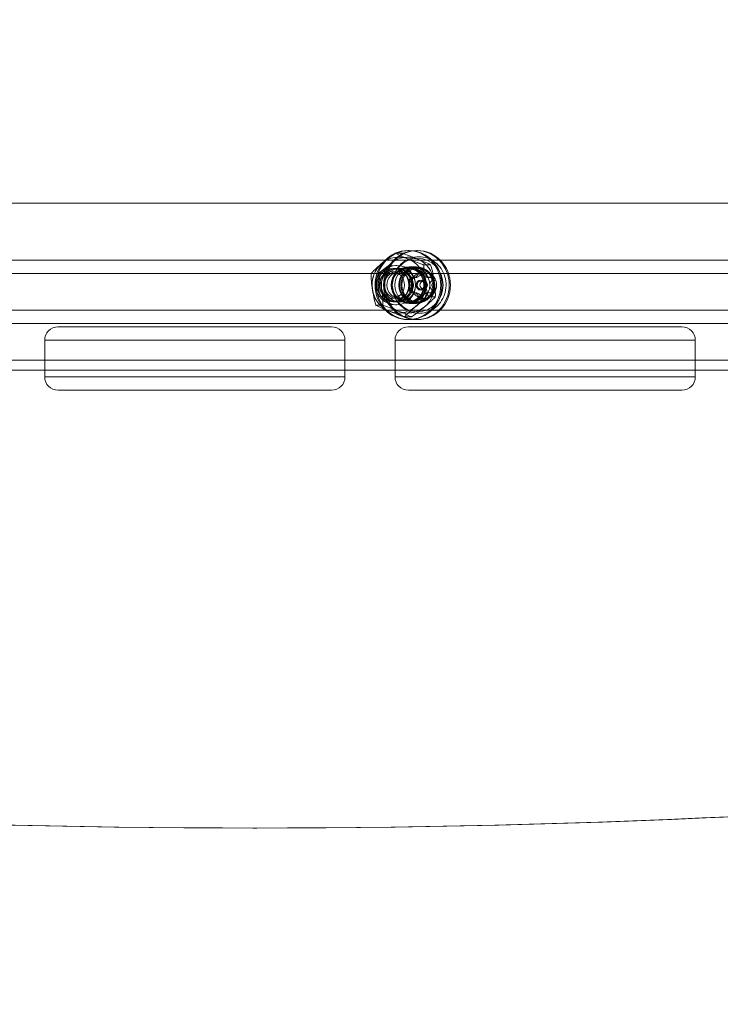
# Model space of a CAD drawing. Units: millimetres. Extents: x 8613 to 22897, y 6970 to 14548.
# Drawn here: x 20770 to 20980, y 10026 to 10321 of the extents above; entities that cross this region are included whole.
import ezdxf

# ---------------------------------------------------------------- set-up
doc = ezdxf.new("R2010")
doc.units = ezdxf.units.MM
doc.header["$LTSCALE"] = 75
doc.layers.add('Dimension (ISO)', color=7, linetype='Continuous', lineweight=18)
doc.layers.add('Visible (ISO)', color=7, linetype='Continuous', lineweight=18)
doc.styles.add('Note Text (ISO)', font='tahoma.ttf')
doc.dimstyles.new('Aplay Dimension Styles M', dxfattribs={"dimscale": 75, "dimtxt": 2.5, "dimasz": 2.5, "dimexe": 3.175, "dimexo": 2, "dimgap": 0.762, "dimtad": 1, "dimdec": 1, "dimlfac": 0.001, "dimrnd": 1e-08, "dimzin": 0, "dimdsep": 46, "dimtxsty": 'Note Text (ISO)', "dimcen": 0.09, "dimdle": 10, "dimclrd": 256, "dimclre": 256, "dimclrt": 7, "dimadec": 0, "dimazin": 0, "dimtfac": 1.40208, "dimtofl": 0, "dimtmove": 0, "dimatfit": 3, "dimfxl": 1, "dimtolj": 1, "dimtzin": 0, "dimlwd": -1, "dimlwe": -1, "dimarcsym": 0})

# ---------------------------------------------------------------- blocks, each defined once
blk = doc.blocks.new('*D52')
at = {"layer": 'Defpoints', "color": 0, "transparency": 16777216}
for p in [(9068.76, 10616.23), (22896.6, 10231.77), (22896.6, 7276.4)]:
    blk.add_point(p, dxfattribs=at)
at = {"layer": 'Dimension (ISO)', "transparency": 16777216}
for p, q in [((9068.76, 10466.23), (9068.76, 7038.27)), ((22896.6, 10081.77), (22896.6, 7038.27)), ((9256.26, 7276.4), (22709.1, 7276.4))]:
    blk.add_line(p, q, dxfattribs=at)
for points in [[(9256.26, 7307.65), (9256.26, 7245.15), (9068.76, 7276.4)], [(22709.1, 7307.65), (22709.1, 7245.15), (22896.6, 7276.4)]]:
    blk.add_solid(points, dxfattribs=at)
at = {"layer": 'Dimension (ISO)', "color": 7, "transparency": 16777216, "insert": (15982.68, 7529.61), "char_height": 187.5, "attachment_point": 2, "style": 'Note Text (ISO)'}
blk.add_mtext('\\A1;13.8 m', dxfattribs=at)

msp = doc.modelspace()

# ---------------------------------------------------------------- linework, layer by layer
at = {"layer": 'Visible (ISO)', "color": 8, "true_color": 0x808080}
for p, q in [((21490.61, 10266.27), (20278.01, 10266.27)), ((21491.53, 10266.27), (20278.94, 10266.27)), ((20884.54, 10251.33), (20882.5, 10251.33)), ((20886.31, 10252.12), (20886.68, 10252.12)), ((20888.85, 10252.12), (20889.22, 10252.12)), ((20882.98, 10247.67), (20882.58, 10247.67)), ((20886.31, 10247.07), (20886.68, 10247.07)), ((20886.68, 10247.27), (20887.61, 10247.27)), ((20887.61, 10247.27), (20888.85, 10247.27)), ((20888.85, 10247.07), (20889.22, 10247.07)), ((20893.12, 10247.83), (20891.07, 10247.83)), ((20877.37, 10245.27), (20875.33, 10245.27)), ((20889.22, 10246.77), (20881.8, 10246.77)), ((20883.07, 10246.77), (20882.61, 10246.77)), ((20883.07, 10245.77), (20883.84, 10245.77)), ((20886.31, 10246.77), (20883.84, 10246.77)), ((20888.3, 10244.15), (20887.47, 10244.15)), ((20888.74, 10244.06), (20888.07, 10244.06)), ((20891.07, 10245.77), (20890.15, 10245.77)), ((20892.89, 10244.06), (20892.22, 10244.06)), ((20893.65, 10244.15), (20892.82, 10244.15)), ((20890.3, 10243.27), (20890.15, 10243.27)), ((20890.21, 10242.97), (20891.07, 10242.97)), ((20888.3, 10239.4), (20887.47, 10239.4)), ((20888.74, 10239.49), (20888.07, 10239.49)), ((20890.3, 10240.27), (20890.15, 10240.27)), ((20890.21, 10240.57), (20891.07, 10240.57)), ((20892.89, 10239.49), (20892.22, 10239.49)), ((20894.52, 10238.27), (20892.47, 10238.27)), ((20893.65, 10239.4), (20892.82, 10239.4)), ((20878.78, 10235.71), (20876.73, 10235.71)), ((20889.22, 10236.77), (20881.8, 10236.77)), ((20882.98, 10235.87), (20882.58, 10235.87)), ((20883.07, 10236.77), (20882.61, 10236.77)), ((20883.07, 10237.77), (20883.84, 10237.77)), ((20886.31, 10236.77), (20883.84, 10236.77)), ((20886.31, 10236.47), (20886.68, 10236.47)), ((20886.68, 10236.27), (20887.61, 10236.27)), ((20887.61, 10236.27), (20888.85, 10236.27)), ((20888.85, 10236.47), (20889.22, 10236.47)), ((20891.07, 10237.77), (20890.15, 10237.77)), ((20887.35, 10232.21), (20885.3, 10232.21)), ((20886.31, 10231.42), (20886.68, 10231.42)), ((20888.85, 10231.42), (20889.22, 10231.42)), ((21511.99, 10219.27), (20253.31, 10219.27)), ((21338.1, 10219.27), (20412.82, 10219.27)), ((20253.31, 10216.27), (21511.99, 10216.27)), ((21340.37, 10216.27), (20412.82, 10216.27)), ((20839.84, 10079.12), (20841.07, 10079.12))]:
    msp.add_line(p, q, dxfattribs=at)
at = {"layer": 'Visible (ISO)'}
for p, q in [((20419.78, 10249.27), (21007.04, 10249.27)), ((21006.82, 10245.27), (20419.14, 10245.27)), ((21006.82, 10245.27), (20419.14, 10245.27)), ((20419.14, 10234.27), (21006.82, 10234.27)), ((20419.14, 10234.27), (21006.82, 10234.27)), ((21007.04, 10230.27), (20419.78, 10230.27)), ((20781.45, 10229.27), (20863.45, 10229.27)), ((20886.45, 10229.27), (20968.45, 10229.27)), ((20867.45, 10225.27), (20777.45, 10225.27)), ((20777.45, 10214.27), (20777.45, 10225.27)), ((20867.45, 10225.27), (20777.45, 10225.27)), ((20867.45, 10214.27), (20867.45, 10225.27)), ((20972.45, 10225.27), (20882.45, 10225.27)), ((20882.45, 10214.27), (20882.45, 10225.27)), ((20972.45, 10225.27), (20882.45, 10225.27)), ((20972.45, 10214.27), (20972.45, 10225.27)), ((20867.45, 10214.27), (20777.45, 10214.27)), ((20777.45, 10214.27), (20867.45, 10214.27)), ((20972.45, 10214.27), (20882.45, 10214.27)), ((20882.45, 10214.27), (20972.45, 10214.27)), ((20863.45, 10210.27), (20781.45, 10210.27)), ((20968.45, 10210.27), (20886.45, 10210.27))]:
    msp.add_line(p, q, dxfattribs=at)
at = {"layer": 'Visible (ISO)', "color": 8, "true_color": 0x808080}
msp.add_arc((20882.58, 10241.77), 5.9, 90, 270, dxfattribs=at)
at = {"layer": 'Visible (ISO)'}
for centre, start, end in [((20781.45, 10225.27), 90, 180), ((20863.45, 10225.27), 0, 90), ((20886.45, 10225.27), 90, 180), ((20968.45, 10225.27), 0, 90), ((20781.45, 10214.27), 180, 270), ((20863.45, 10214.27), 270, 0), ((20886.45, 10214.27), 180, 270), ((20968.45, 10214.27), 270, 0)]:
    msp.add_arc(centre, 4, start, end, dxfattribs=at)
at = {"layer": 'Visible (ISO)', "color": 8, "true_color": 0x808080}
for centre, major_axis in [((20886.31, 10241.77), (0, -10.35)), ((20886.68, 10241.77), (0, -10.35)), ((20888.85, 10241.77), (0, -10.35)), ((20889.22, 10241.77), (0, -10.35)), ((20882.98, 10241.77), (0, -5.9)), ((20886.31, 10241.77), (0, 5.3)), ((20886.68, 10241.77), (0, -5.5)), ((20889.22, 10241.77), (0, -8)), ((20886.68, 10241.77), (0, -5.3)), ((20887.61, 10241.77), (0, -5.5)), ((20887.61, 10241.77), (0, 5.5)), ((20888.85, 10241.77), (0, 5.5)), ((20888.85, 10241.77), (0, 5.3)), ((20889.22, 10241.77), (0, -5.3)), ((20881.8, 10241.77), (0, 5)), ((20881.49, 10241.77), (0, -4)), ((20882.61, 10241.77), (0, -5)), ((20883.07, 10241.77), (0, -5)), ((20883.84, 10241.77), (0, -5)), ((20883.07, 10241.77), (0, 4)), ((20883.84, 10241.77), (0, 4)), ((20886.31, 10241.77), (0, -5)), ((20889.22, 10241.77), (0, -5)), ((20890.15, 10241.77), (0, 1.5)), ((20890.3, 10241.77), (0, -1.5)), ((20890.21, 10241.77), (0, -1.2)), ((20891.07, 10241.77), (0, -1.2))]:
    msp.add_ellipse(centre, major_axis=major_axis, ratio=0.951057, dxfattribs=at)
for centre, major_axis, start_param, end_param in [((20883.53, 10241.77), (0, 8.37), 5.912701, 6.959899), ((20886.31, 10241.77), (0, 8.37), 5.912701, 6.959899), ((20883.53, 10241.77), (0, 8.37), 0.676713, 1.723911), ((20886.31, 10241.77), (0, -8.37), 3.818306, 4.865503), ((20883.53, 10241.77), (0, 8.37), 4.865503, 5.912701), ((20886.31, 10241.77), (0, 8.37), 4.865503, 5.912701), ((20887.47, 10243.4), (0, 0.75), 5.999774, 8.660991), ((20888.07, 10245.56), (0, -1.5), 5.999774, 7.613794), ((20891.07, 10241.77), (0, 4), 0, 1.047198), ((20890.15, 10245.02), (0, 0.75), 4.952577, 7.613794), ((20892.22, 10245.56), (0, -1.5), 4.952577, 6.566596), ((20891.07, 10241.77), (0, 4), 5.235988, 6.283185), ((20892.82, 10243.4), (0, 0.75), 3.905379, 6.566596), ((20885.99, 10241.77), (0, -1.5), 0.763786, 2.377806), ((20891.07, 10241.77), (0, -4), 4.18879, 5.235988), ((20883.53, 10241.77), (0, -8.37), 0.676713, 1.723911), ((20886.31, 10241.77), (0, 8.37), 3.818306, 4.865503), ((20894.3, 10241.77), (0, 1.5), 0.763786, 2.377806), ((20891.07, 10241.77), (0, 4), 4.18879, 5.235988), ((20883.53, 10241.77), (0, -8.37), 4.865503, 5.912701), ((20886.31, 10241.77), (0, -8.37), 4.865503, 5.912701), ((20887.47, 10240.15), (0, -0.75), 3.905379, 6.566596), ((20888.07, 10237.99), (0, 1.5), 4.952577, 6.566596), ((20891.07, 10241.77), (0, -4), 5.235988, 6.283185), ((20890.15, 10238.52), (0, -0.75), 4.952577, 7.613794), ((20892.22, 10237.99), (0, 1.5), 5.999774, 7.613794), ((20891.07, 10241.77), (0, -4), 0, 1.047198), ((20892.82, 10240.15), (0, -0.75), 5.999774, 8.660991), ((20883.53, 10241.77), (0, -8.37), 5.912701, 6.959899), ((20886.31, 10241.77), (0, -8.37), 5.912701, 6.959899), ((20839.84, 13408.64), (0, -3329.52), 6.073444, 6.492927), ((20841.07, 13408.64), (0, -3329.52), 6.073444, 6.492927)]:
    msp.add_ellipse(centre, major_axis=major_axis, ratio=0.951057, start_param=start_param, end_param=end_param, dxfattribs=at)
for points, knots in [([(20882.5, 10251.33), (20882.41, 10251.27), (20882.31, 10251.21), (20881.63, 10250.74), (20880.99, 10250.26), (20879.72, 10249.28), (20879.1, 10248.77), (20878.54, 10248.3)], [1.1708022, 1.1708022, 1.1708022, 1.1708022, 1.2038606, 1.2038606, 1.4270142, 1.4270142, 1.6501678, 1.6501678, 1.6501678, 1.6501678]), ([(20881.33, 10248.3), (20881.88, 10248.77), (20882.46, 10249.28), (20883.53, 10250.26), (20884.02, 10250.74), (20884.44, 10251.21), (20884.49, 10251.27), (20884.54, 10251.33)], [1.6501678, 1.6501678, 1.6501678, 1.6501678, 1.8733214, 1.8733214, 2.096475, 2.096475, 2.1295334, 2.1295334, 2.1295334, 2.1295334]), ([(20881.6, 10241.77), (20881.6, 10240.87), (20881.74, 10239.96), (20882.28, 10238.25), (20882.69, 10237.43), (20883.72, 10235.98), (20884.35, 10235.35), (20885.76, 10234.31), (20886.55, 10233.92), (20888.2, 10233.4), (20889.06, 10233.29), (20890.78, 10233.34), (20891.63, 10233.52), (20893.24, 10234.13), (20894, 10234.58), (20895.35, 10235.69), (20895.94, 10236.37), (20896.88, 10237.87), (20897.24, 10238.71), (20897.69, 10240.45), (20897.78, 10241.36), (20897.68, 10243.17), (20897.49, 10244.06), (20896.85, 10245.74), (20896.4, 10246.53), (20895.29, 10247.91), (20894.62, 10248.51), (20893.16, 10249.45), (20892.35, 10249.8), (20890.67, 10250.21), (20889.81, 10250.28), (20888.1, 10250.12), (20887.25, 10249.89), (20885.68, 10249.18), (20884.95, 10248.69), (20883.66, 10247.49), (20883.11, 10246.78), (20882.25, 10245.22), (20881.94, 10244.36), (20881.66, 10242.92), (20881.6, 10242.34), (20881.6, 10241.77)], [0, 0, 0, 0, 0.321687, 0.321687, 0.643097, 0.643097, 0.963709, 0.963709, 1.283182, 1.283182, 1.601626, 1.601626, 1.919705, 1.919705, 2.23831, 2.23831, 2.558007, 2.558007, 2.878801, 2.878801, 3.200303, 3.200303, 3.521981, 3.521981, 3.843281, 3.843281, 4.163701, 4.163701, 4.482962, 4.482962, 4.801275, 4.801275, 5.119386, 5.119386, 5.438165, 5.438165, 5.758077, 5.758077, 6.079036, 6.079036, 6.283185, 6.283185, 6.283185, 6.283185]), ([(20886.42, 10249.58), (20885.76, 10249.85), (20885.06, 10250.14), (20883.76, 10250.71), (20883.16, 10250.99), (20882.63, 10251.26), (20882.57, 10251.29), (20882.5, 10251.33)], [1.6501678, 1.6501678, 1.6501678, 1.6501678, 1.8733214, 1.8733214, 2.096475, 2.096475, 2.1295334, 2.1295334, 2.1295334, 2.1295334]), ([(20884.54, 10251.33), (20884.65, 10251.29), (20884.76, 10251.26), (20885.54, 10250.99), (20886.3, 10250.71), (20887.8, 10250.14), (20888.54, 10249.85), (20889.2, 10249.58)], [1.1708022, 1.1708022, 1.1708022, 1.1708022, 1.2038606, 1.2038606, 1.4270142, 1.4270142, 1.6501678, 1.6501678, 1.6501678, 1.6501678]), ([(20878.54, 10248.3), (20877.99, 10247.83), (20877.41, 10247.32), (20876.34, 10246.34), (20875.85, 10245.86), (20875.43, 10245.39), (20875.38, 10245.33), (20875.33, 10245.27)], [1.6501678, 1.6501678, 1.6501678, 1.6501678, 1.8733214, 1.8733214, 2.096475, 2.096475, 2.1295334, 2.1295334, 2.1295334, 2.1295334]), ([(20881.07, 10249.74), (20880.26, 10249.46), (20879.49, 10249.05), (20878.11, 10247.99), (20877.51, 10247.35), (20876.51, 10245.9), (20876.13, 10245.08), (20875.62, 10243.37), (20875.5, 10242.47), (20875.55, 10240.67), (20875.71, 10239.77), (20876.3, 10238.07), (20876.73, 10237.27), (20877.8, 10235.86), (20878.45, 10235.25), (20879.76, 10234.35), (20880.4, 10234.03), (20881.07, 10233.81)], [0.161362, 0.161362, 0.161362, 0.161362, 0.475948, 0.475948, 0.79424, 0.79424, 1.116684, 1.116684, 1.442115, 1.442115, 1.768504, 1.768504, 2.093594, 2.093594, 2.415402, 2.415402, 2.674002, 2.674002, 2.674002, 2.674002]), ([(20877.37, 10245.27), (20877.47, 10245.33), (20877.56, 10245.39), (20878.24, 10245.86), (20878.88, 10246.34), (20880.15, 10247.32), (20880.77, 10247.83), (20881.33, 10248.3)], [1.1708022, 1.1708022, 1.1708022, 1.1708022, 1.2038606, 1.2038606, 1.4270142, 1.4270142, 1.6501678, 1.6501678, 1.6501678, 1.6501678]), ([(20891.07, 10247.83), (20890.96, 10247.86), (20890.86, 10247.9), (20890.07, 10248.17), (20889.31, 10248.44), (20887.82, 10249.01), (20887.08, 10249.31), (20886.42, 10249.58)], [1.1708022, 1.1708022, 1.1708022, 1.1708022, 1.2038606, 1.2038606, 1.4270142, 1.4270142, 1.6501678, 1.6501678, 1.6501678, 1.6501678]), ([(20889.2, 10249.58), (20889.86, 10249.31), (20890.56, 10249.01), (20891.86, 10248.44), (20892.45, 10248.17), (20892.98, 10247.9), (20893.05, 10247.86), (20893.12, 10247.83)], [1.6501678, 1.6501678, 1.6501678, 1.6501678, 1.8733214, 1.8733214, 2.096475, 2.096475, 2.1295334, 2.1295334, 2.1295334, 2.1295334]), ([(20891.4, 10243.05), (20891.3, 10243.78), (20891.2, 10244.59), (20891.07, 10246.15), (20891.04, 10246.9), (20891.06, 10247.63), (20891.07, 10247.73), (20891.07, 10247.83)], [1.6501678, 1.6501678, 1.6501678, 1.6501678, 1.8733214, 1.8733214, 2.096475, 2.096475, 2.1295334, 2.1295334, 2.1295334, 2.1295334]), ([(20893.12, 10247.83), (20893.15, 10247.73), (20893.18, 10247.63), (20893.42, 10246.9), (20893.61, 10246.15), (20893.94, 10244.59), (20894.08, 10243.78), (20894.19, 10243.05)], [1.1708022, 1.1708022, 1.1708022, 1.1708022, 1.2038606, 1.2038606, 1.4270142, 1.4270142, 1.6501678, 1.6501678, 1.6501678, 1.6501678]), ([(20875.33, 10245.27), (20875.32, 10245.18), (20875.32, 10245.08), (20875.29, 10244.35), (20875.32, 10243.59), (20875.45, 10242.03), (20875.55, 10241.23), (20875.66, 10240.49)], [1.1708022, 1.1708022, 1.1708022, 1.1708022, 1.2038606, 1.2038606, 1.4270142, 1.4270142, 1.6501678, 1.6501678, 1.6501678, 1.6501678]), ([(20878.44, 10240.49), (20878.33, 10241.23), (20878.2, 10242.03), (20877.87, 10243.59), (20877.68, 10244.35), (20877.44, 10245.08), (20877.41, 10245.18), (20877.37, 10245.27)], [1.6501678, 1.6501678, 1.6501678, 1.6501678, 1.8733214, 1.8733214, 2.096475, 2.096475, 2.1295334, 2.1295334, 2.1295334, 2.1295334]), ([(20887.78, 10243.77), (20887.81, 10243.82), (20887.84, 10243.87), (20887.91, 10243.96), (20887.95, 10243.99), (20888.06, 10244.09), (20888.15, 10244.12), (20888.3, 10244.15), (20888.38, 10244.15), (20888.44, 10244.12)], [0.1576659, 0.1576659, 0.1576659, 0.1576659, 0.1754488, 0.1754488, 0.1932317, 0.1932317, 0.2287975, 0.2287975, 0.2683763, 0.2683763, 0.2683763, 0.2683763]), ([(20888.44, 10244.12), (20888.53, 10244.08), (20888.62, 10244.06), (20888.8, 10244.05), (20888.9, 10244.07), (20889.12, 10244.13), (20889.24, 10244.19), (20889.48, 10244.33), (20889.6, 10244.42), (20889.81, 10244.62), (20889.91, 10244.73), (20890.08, 10244.95), (20890.16, 10245.07), (20890.23, 10245.2)], [0.0813899, 0.0813899, 0.0813899, 0.0813899, 0.1308862, 0.1308862, 0.1732559, 0.1732559, 0.2156255, 0.2156255, 0.2579951, 0.2579951, 0.3003648, 0.3003648, 0.349861, 0.349861, 0.349861, 0.349861]), ([(20890.23, 10245.2), (20890.28, 10245.3), (20890.35, 10245.4), (20890.52, 10245.56), (20890.62, 10245.64), (20890.78, 10245.72), (20890.84, 10245.74), (20890.96, 10245.76), (20891.02, 10245.77), (20891.07, 10245.77)], [0.0469556, 0.0469556, 0.0469556, 0.0469556, 0.0865344, 0.0865344, 0.1221002, 0.1221002, 0.1398831, 0.1398831, 0.1576659, 0.1576659, 0.1576659, 0.1576659]), ([(20891.07, 10245.77), (20891.13, 10245.77), (20891.18, 10245.76), (20891.29, 10245.74), (20891.33, 10245.72), (20891.46, 10245.64), (20891.52, 10245.56), (20891.6, 10245.4), (20891.62, 10245.3), (20891.61, 10245.2)], [0.1576659, 0.1576659, 0.1576659, 0.1576659, 0.1754488, 0.1754488, 0.1932317, 0.1932317, 0.2287975, 0.2287975, 0.2683763, 0.2683763, 0.2683763, 0.2683763]), ([(20891.61, 10245.2), (20891.61, 10245.07), (20891.62, 10244.95), (20891.68, 10244.73), (20891.73, 10244.62), (20891.87, 10244.42), (20891.97, 10244.33), (20892.21, 10244.19), (20892.35, 10244.13), (20892.64, 10244.07), (20892.79, 10244.05), (20893.08, 10244.06), (20893.24, 10244.08), (20893.4, 10244.12)], [0.0813899, 0.0813899, 0.0813899, 0.0813899, 0.1308862, 0.1308862, 0.1732559, 0.1732559, 0.2156255, 0.2156255, 0.2579951, 0.2579951, 0.3003648, 0.3003648, 0.349861, 0.349861, 0.349861, 0.349861]), ([(20893.4, 10244.12), (20893.52, 10244.15), (20893.65, 10244.15), (20893.89, 10244.12), (20894.01, 10244.09), (20894.17, 10243.99), (20894.22, 10243.96), (20894.3, 10243.87), (20894.34, 10243.82), (20894.37, 10243.77)], [0.0469556, 0.0469556, 0.0469556, 0.0469556, 0.0865344, 0.0865344, 0.1221002, 0.1221002, 0.1398831, 0.1398831, 0.1576659, 0.1576659, 0.1576659, 0.1576659]), ([(20887.75, 10242.85), (20887.71, 10242.93), (20887.68, 10243.02), (20887.65, 10243.21), (20887.64, 10243.32), (20887.67, 10243.49), (20887.69, 10243.55), (20887.73, 10243.66), (20887.75, 10243.72), (20887.78, 10243.77)], [0.0469556, 0.0469556, 0.0469556, 0.0469556, 0.0865344, 0.0865344, 0.1221002, 0.1221002, 0.1398831, 0.1398831, 0.1576659, 0.1576659, 0.1576659, 0.1576659]), ([(20887.75, 10240.69), (20887.8, 10240.78), (20887.85, 10240.88), (20887.92, 10241.1), (20887.95, 10241.22), (20887.98, 10241.48), (20887.99, 10241.63), (20887.99, 10241.91), (20887.98, 10242.06), (20887.95, 10242.32), (20887.92, 10242.44), (20887.85, 10242.66), (20887.8, 10242.76), (20887.75, 10242.85)], [0.0813899, 0.0813899, 0.0813899, 0.0813899, 0.1308862, 0.1308862, 0.1732559, 0.1732559, 0.2156255, 0.2156255, 0.2579951, 0.2579951, 0.3003648, 0.3003648, 0.349861, 0.349861, 0.349861, 0.349861]), ([(20892.47, 10238.27), (20892.44, 10238.37), (20892.41, 10238.46), (20892.17, 10239.2), (20891.98, 10239.95), (20891.65, 10241.51), (20891.51, 10242.31), (20891.4, 10243.05)], [1.1708022, 1.1708022, 1.1708022, 1.1708022, 1.2038606, 1.2038606, 1.4270142, 1.4270142, 1.6501678, 1.6501678, 1.6501678, 1.6501678]), ([(20894.09, 10242.85), (20893.96, 10242.76), (20893.85, 10242.66), (20893.67, 10242.44), (20893.59, 10242.32), (20893.48, 10242.06), (20893.45, 10241.91), (20893.45, 10241.63), (20893.48, 10241.48), (20893.59, 10241.22), (20893.67, 10241.1), (20893.85, 10240.88), (20893.96, 10240.78), (20894.09, 10240.69)], [0.0813899, 0.0813899, 0.0813899, 0.0813899, 0.1308862, 0.1308862, 0.1732559, 0.1732559, 0.2156255, 0.2156255, 0.2579951, 0.2579951, 0.3003648, 0.3003648, 0.349861, 0.349861, 0.349861, 0.349861]), ([(20894.37, 10243.77), (20894.4, 10243.72), (20894.42, 10243.66), (20894.44, 10243.55), (20894.45, 10243.49), (20894.43, 10243.32), (20894.39, 10243.21), (20894.28, 10243.02), (20894.19, 10242.93), (20894.09, 10242.85)], [0.1576659, 0.1576659, 0.1576659, 0.1576659, 0.1754488, 0.1754488, 0.1932317, 0.1932317, 0.2287975, 0.2287975, 0.2683763, 0.2683763, 0.2683763, 0.2683763]), ([(20894.19, 10243.05), (20894.29, 10242.31), (20894.39, 10241.51), (20894.52, 10239.95), (20894.55, 10239.2), (20894.53, 10238.46), (20894.53, 10238.37), (20894.52, 10238.27)], [1.6501678, 1.6501678, 1.6501678, 1.6501678, 1.8733214, 1.8733214, 2.096475, 2.096475, 2.1295334, 2.1295334, 2.1295334, 2.1295334]), ([(20875.66, 10240.49), (20875.77, 10239.76), (20875.91, 10238.95), (20876.23, 10237.39), (20876.43, 10236.64), (20876.66, 10235.91), (20876.7, 10235.81), (20876.73, 10235.71)], [1.6501678, 1.6501678, 1.6501678, 1.6501678, 1.8733214, 1.8733214, 2.096475, 2.096475, 2.1295334, 2.1295334, 2.1295334, 2.1295334]), ([(20878.78, 10235.71), (20878.78, 10235.81), (20878.79, 10235.91), (20878.81, 10236.64), (20878.78, 10237.39), (20878.65, 10238.95), (20878.55, 10239.76), (20878.44, 10240.49)], [1.1708022, 1.1708022, 1.1708022, 1.1708022, 1.2038606, 1.2038606, 1.4270142, 1.4270142, 1.6501678, 1.6501678, 1.6501678, 1.6501678]), ([(20887.78, 10239.77), (20887.75, 10239.82), (20887.73, 10239.88), (20887.69, 10239.99), (20887.67, 10240.05), (20887.64, 10240.22), (20887.65, 10240.33), (20887.68, 10240.52), (20887.71, 10240.62), (20887.75, 10240.69)], [0.1576659, 0.1576659, 0.1576659, 0.1576659, 0.1754488, 0.1754488, 0.1932317, 0.1932317, 0.2287975, 0.2287975, 0.2683763, 0.2683763, 0.2683763, 0.2683763]), ([(20888.44, 10239.43), (20888.38, 10239.4), (20888.3, 10239.39), (20888.15, 10239.42), (20888.06, 10239.45), (20887.95, 10239.55), (20887.91, 10239.59), (20887.84, 10239.67), (20887.81, 10239.72), (20887.78, 10239.77)], [0.0469556, 0.0469556, 0.0469556, 0.0469556, 0.0865344, 0.0865344, 0.1221002, 0.1221002, 0.1398831, 0.1398831, 0.1576659, 0.1576659, 0.1576659, 0.1576659]), ([(20890.23, 10238.34), (20890.16, 10238.47), (20890.08, 10238.6), (20889.91, 10238.81), (20889.81, 10238.92), (20889.6, 10239.12), (20889.48, 10239.21), (20889.24, 10239.36), (20889.12, 10239.41), (20888.9, 10239.48), (20888.8, 10239.49), (20888.62, 10239.48), (20888.53, 10239.46), (20888.44, 10239.43)], [0.0813899, 0.0813899, 0.0813899, 0.0813899, 0.1308862, 0.1308862, 0.1732559, 0.1732559, 0.2156255, 0.2156255, 0.2579951, 0.2579951, 0.3003648, 0.3003648, 0.349861, 0.349861, 0.349861, 0.349861]), ([(20888.52, 10235.24), (20889.07, 10235.71), (20889.7, 10236.22), (20890.96, 10237.2), (20891.61, 10237.68), (20892.29, 10238.15), (20892.38, 10238.21), (20892.47, 10238.27)], [1.6501678, 1.6501678, 1.6501678, 1.6501678, 1.8733214, 1.8733214, 2.096475, 2.096475, 2.1295334, 2.1295334, 2.1295334, 2.1295334]), ([(20891.07, 10237.77), (20891.02, 10237.77), (20890.96, 10237.78), (20890.84, 10237.81), (20890.78, 10237.83), (20890.62, 10237.9), (20890.52, 10237.98), (20890.35, 10238.14), (20890.28, 10238.24), (20890.23, 10238.34)], [0.1576659, 0.1576659, 0.1576659, 0.1576659, 0.1754488, 0.1754488, 0.1932317, 0.1932317, 0.2287975, 0.2287975, 0.2683763, 0.2683763, 0.2683763, 0.2683763]), ([(20891.61, 10238.34), (20891.62, 10238.24), (20891.6, 10238.14), (20891.52, 10237.98), (20891.46, 10237.9), (20891.33, 10237.83), (20891.29, 10237.81), (20891.18, 10237.78), (20891.13, 10237.77), (20891.07, 10237.77)], [0.0469556, 0.0469556, 0.0469556, 0.0469556, 0.0865344, 0.0865344, 0.1221002, 0.1221002, 0.1398831, 0.1398831, 0.1576659, 0.1576659, 0.1576659, 0.1576659]), ([(20894.52, 10238.27), (20894.47, 10238.21), (20894.41, 10238.15), (20893.99, 10237.68), (20893.51, 10237.2), (20892.44, 10236.22), (20891.85, 10235.71), (20891.3, 10235.24)], [1.1708022, 1.1708022, 1.1708022, 1.1708022, 1.2038606, 1.2038606, 1.4270142, 1.4270142, 1.6501678, 1.6501678, 1.6501678, 1.6501678]), ([(20893.4, 10239.43), (20893.24, 10239.46), (20893.08, 10239.48), (20892.79, 10239.49), (20892.64, 10239.48), (20892.35, 10239.41), (20892.21, 10239.36), (20891.97, 10239.21), (20891.87, 10239.12), (20891.73, 10238.92), (20891.68, 10238.81), (20891.62, 10238.6), (20891.61, 10238.47), (20891.61, 10238.34)], [0.0813899, 0.0813899, 0.0813899, 0.0813899, 0.1308862, 0.1308862, 0.1732559, 0.1732559, 0.2156255, 0.2156255, 0.2579951, 0.2579951, 0.3003648, 0.3003648, 0.349861, 0.349861, 0.349861, 0.349861]), ([(20894.37, 10239.77), (20894.34, 10239.72), (20894.3, 10239.67), (20894.22, 10239.59), (20894.17, 10239.55), (20894.01, 10239.45), (20893.89, 10239.42), (20893.65, 10239.39), (20893.52, 10239.4), (20893.4, 10239.43)], [0.1576659, 0.1576659, 0.1576659, 0.1576659, 0.1754488, 0.1754488, 0.1932317, 0.1932317, 0.2287975, 0.2287975, 0.2683763, 0.2683763, 0.2683763, 0.2683763]), ([(20894.09, 10240.69), (20894.19, 10240.62), (20894.28, 10240.52), (20894.39, 10240.33), (20894.43, 10240.22), (20894.45, 10240.05), (20894.44, 10239.99), (20894.42, 10239.88), (20894.4, 10239.82), (20894.37, 10239.77)], [0.0469556, 0.0469556, 0.0469556, 0.0469556, 0.0865344, 0.0865344, 0.1221002, 0.1221002, 0.1398831, 0.1398831, 0.1576659, 0.1576659, 0.1576659, 0.1576659]), ([(20876.73, 10235.71), (20876.8, 10235.68), (20876.87, 10235.64), (20877.39, 10235.38), (20877.99, 10235.1), (20879.29, 10234.53), (20879.99, 10234.23), (20880.65, 10233.96)], [1.1708022, 1.1708022, 1.1708022, 1.1708022, 1.2038606, 1.2038606, 1.4270142, 1.4270142, 1.6501678, 1.6501678, 1.6501678, 1.6501678]), ([(20883.43, 10233.96), (20882.77, 10234.23), (20882.03, 10234.53), (20880.53, 10235.1), (20879.78, 10235.38), (20878.99, 10235.64), (20878.88, 10235.68), (20878.78, 10235.71)], [1.6501678, 1.6501678, 1.6501678, 1.6501678, 1.8733214, 1.8733214, 2.096475, 2.096475, 2.1295334, 2.1295334, 2.1295334, 2.1295334]), ([(20885.3, 10232.21), (20885.36, 10232.27), (20885.41, 10232.34), (20885.83, 10232.8), (20886.31, 10233.28), (20887.39, 10234.27), (20887.97, 10234.78), (20888.52, 10235.24)], [1.1708022, 1.1708022, 1.1708022, 1.1708022, 1.2038606, 1.2038606, 1.4270142, 1.4270142, 1.6501678, 1.6501678, 1.6501678, 1.6501678]), ([(20891.3, 10235.24), (20890.75, 10234.78), (20890.13, 10234.27), (20888.86, 10233.28), (20888.21, 10232.8), (20887.53, 10232.34), (20887.44, 10232.27), (20887.35, 10232.21)], [1.6501678, 1.6501678, 1.6501678, 1.6501678, 1.8733214, 1.8733214, 2.096475, 2.096475, 2.1295334, 2.1295334, 2.1295334, 2.1295334]), ([(20880.65, 10233.96), (20881.31, 10233.69), (20882.05, 10233.4), (20883.55, 10232.83), (20884.3, 10232.55), (20885.09, 10232.28), (20885.2, 10232.25), (20885.3, 10232.21)], [1.6501678, 1.6501678, 1.6501678, 1.6501678, 1.8733214, 1.8733214, 2.096475, 2.096475, 2.1295334, 2.1295334, 2.1295334, 2.1295334]), ([(20887.35, 10232.21), (20887.28, 10232.25), (20887.21, 10232.28), (20886.69, 10232.55), (20886.09, 10232.83), (20884.79, 10233.4), (20884.09, 10233.69), (20883.43, 10233.96)], [1.1708022, 1.1708022, 1.1708022, 1.1708022, 1.2038606, 1.2038606, 1.4270142, 1.4270142, 1.6501678, 1.6501678, 1.6501678, 1.6501678])]:
    msp.add_open_spline(points, degree=3, knots=knots, dxfattribs=at)

# ---------------------------------------------------------------- dimensions: what is measured, and where the dimension line sits
at = {"layer": 'Dimension (ISO)'}
dim = msp.add_linear_dim(base=(22896.6, 7276.4), p1=(9068.76, 10616.23), p2=(22896.6, 10231.77), text='<> m', dimstyle='Aplay Dimension Styles M', override={"dimgap": 0.762, "dimdec": 1, "dimlfac": 0.001, "dimpost": '', "dimtol": 0, "dimlim": 0, "dimtp": 0, "dimtm": 0, "dimtdec": 2, "dimatfit": 1}, dxfattribs=at)
dim.commit()
dim.dimension.update_dxf_attribs({"geometry": '*D52', "text_midpoint": (15982.68, 7276.4), "dimtype": 160})

doc.saveas('drawing.dxf')
